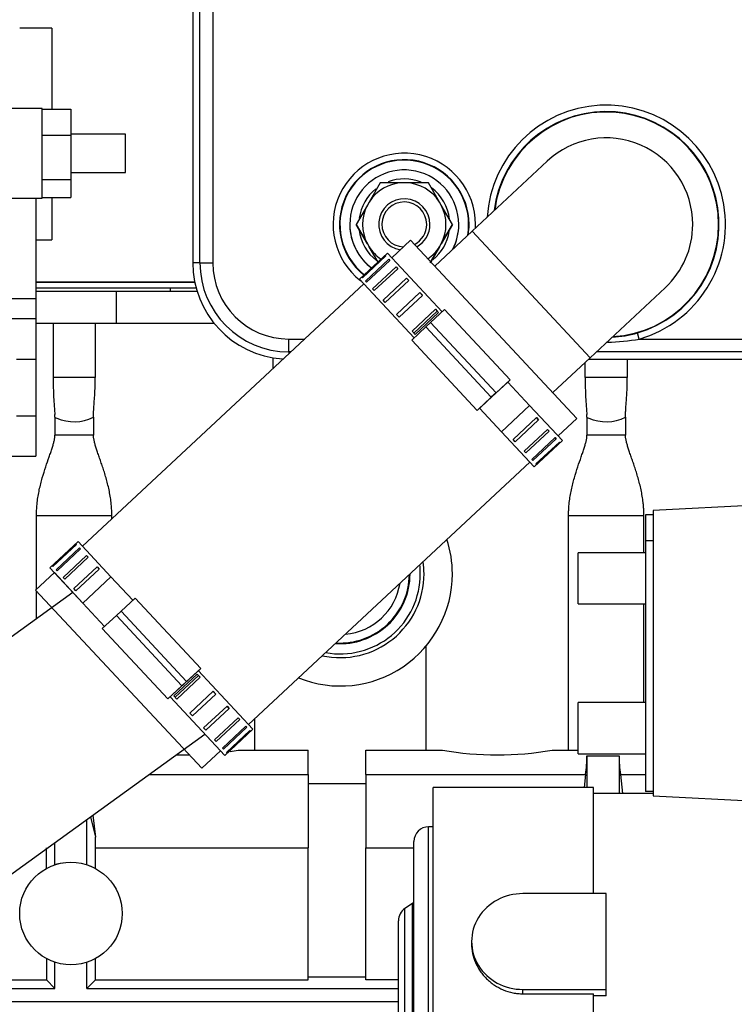
# Model space of a CAD drawing. Extents: x 0 to 406, y 0 to 283.
# Drawn here: x 50 to 62, y 103 to 118 of the extents above; entities that cross this region are included whole.
import ezdxf

# ---------------------------------------------------------------- set-up
doc = ezdxf.new("R2010")
doc.units = 0
doc.header["$LTSCALE"] = 10
doc.layers.add('MOTOR', color=2, linetype='CONTINUOUS')

msp = doc.modelspace()

# ---------------------------------------------------------------- linework, layer by layer
at = {"layer": 'MOTOR', "linetype": 'Continuous', "ltscale": 25.4}
for p, q in [((53.0979, 118.2983), (53.0979, 114.1519)), ((53.2106, 114.1519), (53.2106, 118.2681)), ((53.4105, 118.2681), (53.4105, 114.1519)), ((50.8979, 117.8119), (50.3979, 117.8119)), ((50.8979, 117.8119), (50.8979, 116.5489)), ((50.8979, 117.8119), (50.8979, 116.5489)), ((50.7479, 116.5596), (50.0479, 116.5596)), ((50.7479, 115.1596), (50.7479, 116.5596)), ((50.7479, 115.1596), (50.7479, 116.5596)), ((50.7479, 116.5489), (51.1979, 116.5489)), ((50.7479, 116.5489), (51.1979, 116.5489)), ((51.1979, 116.5489), (51.1979, 116.1436)), ((51.1979, 116.5489), (51.1979, 116.1436)), ((50.7479, 116.1436), (51.1979, 116.1436)), ((50.7479, 116.1436), (51.1979, 116.1436)), ((52.0479, 116.1596), (51.1979, 116.1596)), ((51.1979, 116.1436), (51.1979, 115.4543)), ((51.1979, 116.1436), (51.1979, 115.4543)), ((52.0479, 115.5596), (52.0479, 116.1596)), ((52.0479, 115.5596), (52.0479, 116.1596)), ((58.6272, 115.7392), (57.457, 114.648)), ((51.1979, 115.5596), (52.0479, 115.5596)), ((50.7479, 115.4543), (51.1979, 115.4543)), ((50.7479, 115.4543), (51.1979, 115.4543)), ((51.1979, 115.4543), (51.1979, 115.1703)), ((51.1979, 115.4543), (51.1979, 115.1703)), ((56.0226, 115.4019), (55.8484, 115.1001)), ((56.371, 115.4019), (56.0226, 115.4019)), ((56.4248, 115.4019), (56.371, 115.4019)), ((56.7732, 115.4019), (56.4248, 115.4019)), ((56.9474, 115.1001), (56.7732, 115.4019)), ((50.0479, 115.1596), (50.7479, 115.1596)), ((50.6479, 115.1596), (50.6479, 113.5941)), ((50.6479, 115.1596), (50.6479, 113.5941)), ((50.7479, 115.1703), (51.1979, 115.1703)), ((50.7479, 115.1703), (51.1979, 115.1703)), ((50.8979, 115.1703), (50.8979, 114.5119)), ((50.8979, 115.1703), (50.8979, 114.5119)), ((55.8215, 115.0536), (55.6473, 114.7519)), ((55.8484, 115.1001), (55.8215, 115.0536)), ((56.9742, 115.0536), (56.9474, 115.1001)), ((57.1484, 114.7519), (56.9742, 115.0536)), ((55.8215, 114.4501), (55.6473, 114.7519)), ((55.6473, 114.7519), (55.8215, 114.4501)), ((57.1484, 114.7519), (56.9742, 114.4501)), ((56.9742, 114.4501), (57.1484, 114.7519)), ((57.457, 114.648), (56.8719, 114.1024)), ((57.457, 114.648), (59.2984, 112.6733)), ((50.6479, 114.5119), (50.8979, 114.5119)), ((55.8215, 114.4501), (55.8484, 114.4036)), ((55.8215, 114.4501), (55.8484, 114.4036)), ((56.4968, 114.5046), (56.2043, 114.2318)), ((56.4968, 114.5046), (59.0884, 111.7255)), ((56.9474, 114.4036), (56.9742, 114.4501)), ((56.9474, 114.4036), (56.9742, 114.4501)), ((56.1361, 114.305), (55.6973, 113.8958)), ((55.8484, 114.4036), (55.9864, 114.1646)), ((55.9877, 114.1623), (55.8484, 114.4036)), ((56.9886, 113.3908), (56.1361, 114.305)), ((56.8035, 114.1544), (56.9474, 114.4036)), ((56.9474, 114.4036), (56.8125, 114.17)), ((53.2106, 114.1519), (53.0979, 114.1519)), ((53.2106, 114.1519), (53.4105, 114.1519)), ((55.7389, 113.9245), (56.1046, 114.2655)), ((56.1099, 114.2597), (55.7442, 113.9187)), ((55.7929, 113.8665), (56.1586, 114.2075)), ((56.1744, 114.1906), (55.8087, 113.8496)), ((56.1046, 114.2655), (56.1099, 114.2597)), ((56.1046, 114.2655), (56.1099, 114.2597)), ((56.1586, 114.2075), (56.1744, 114.1906)), ((56.1586, 114.2075), (56.1744, 114.1906)), ((55.904, 113.7474), (56.2697, 114.0884)), ((56.2953, 114.061), (55.9296, 113.72)), ((56.2697, 114.0884), (56.2953, 114.061)), ((56.2697, 114.0884), (56.2953, 114.061)), ((50.6479, 113.8519), (53.1282, 113.8519)), ((52.809, 113.8519), (50.6479, 113.8519)), ((55.7655, 113.8226), (51.3774, 109.7307)), ((53.1282, 113.8519), (52.809, 113.8519)), ((56.5498, 112.9816), (55.6973, 113.8958)), ((55.7442, 113.9187), (55.7389, 113.9245)), ((56.5498, 112.9816), (55.7655, 113.8226)), ((55.8087, 113.8496), (55.7929, 113.8665)), ((56.0672, 113.5723), (56.4329, 113.9133)), ((56.4672, 113.8766), (56.1015, 113.5356)), ((56.4329, 113.9133), (56.4672, 113.8766)), ((56.4329, 113.9133), (56.4672, 113.8766)), ((50.6479, 113.7619), (53.1495, 113.7619)), ((50.6479, 113.7119), (51.9017, 113.7119)), ((51.9017, 113.7119), (51.9017, 113.2119)), ((51.9017, 113.7119), (53.1639, 113.7119)), ((52.7279, 113.7619), (52.7479, 113.7619)), ((52.7479, 113.7619), (52.7479, 113.7119)), ((55.9296, 113.72), (55.904, 113.7474)), ((56.2755, 113.349), (56.6412, 113.69)), ((56.6412, 113.69), (56.6826, 113.6456)), ((56.6412, 113.69), (56.6813, 113.647)), ((59.2984, 112.6733), (60.4686, 113.7645)), ((50.0479, 113.5941), (50.6479, 113.5941)), ((50.0479, 113.5941), (50.6479, 113.5941)), ((50.6479, 113.5941), (50.6479, 113.2842)), ((50.6479, 113.5941), (50.6479, 113.2842)), ((56.1015, 113.5356), (56.0672, 113.5723)), ((56.6826, 113.6456), (56.317, 113.3046)), ((56.5198, 113.0871), (56.8854, 113.4281)), ((56.9132, 113.3983), (56.5475, 113.0573)), ((56.9322, 113.3779), (56.5665, 113.0369)), ((56.8058, 113.2203), (57.0252, 113.4249)), ((56.8854, 113.4281), (56.9322, 113.3779)), ((56.8854, 113.4281), (56.9132, 113.3983)), ((56.9322, 113.3779), (56.9132, 113.3983)), ((57.0252, 113.4249), (58.0482, 112.3279)), ((50.0479, 113.2842), (50.6479, 113.2842)), ((50.0479, 113.2842), (50.6479, 113.2842)), ((50.6479, 113.2842), (50.6479, 112.6521)), ((50.6479, 113.2842), (50.6479, 112.6521)), ((50.6479, 113.2119), (50.9188, 113.2119)), ((50.6479, 113.2119), (51.9017, 113.2119)), ((50.9188, 113.2119), (50.9188, 112.3619)), ((50.9188, 113.2119), (51.5769, 113.2119)), ((51.5769, 113.2119), (51.5769, 112.3619)), ((51.5769, 113.2119), (53.429, 113.2119)), ((51.9017, 113.2119), (53.429, 113.2119)), ((56.317, 113.3046), (56.2755, 113.349)), ((56.8058, 113.2203), (56.7326, 113.1521)), ((57.8287, 112.1233), (56.8058, 113.2203)), ((56.5132, 112.9475), (56.7326, 113.1521)), ((56.5665, 113.0369), (56.5198, 113.0871)), ((56.7326, 113.1521), (57.7556, 112.0551)), ((60.0646, 112.9645), (60.0369, 113.0605)), ((54.5979, 112.7646), (54.5979, 112.9645)), ((54.5979, 112.9645), (54.8453, 112.9645)), ((57.5362, 111.8505), (56.5132, 112.9475)), ((57.5362, 111.8505), (56.5132, 112.9475)), ((60.0646, 112.9645), (64.3982, 112.9645)), ((54.5979, 112.7646), (54.5979, 112.7338)), ((54.6309, 112.7646), (54.5979, 112.7646)), ((64.3982, 112.7646), (59.3963, 112.7646)), ((50.3479, 112.6521), (50.6479, 112.6521)), ((50.3479, 112.6521), (50.6479, 112.6521)), ((50.6479, 112.6521), (50.6479, 111.7673)), ((50.6479, 112.6521), (50.6479, 111.7673)), ((54.3479, 112.6728), (54.3479, 112.5007)), ((58.7133, 112.1277), (59.2984, 112.6733)), ((59.2188, 112.3619), (59.2188, 112.5991)), ((59.2754, 112.6519), (64.266, 112.6519)), ((59.8769, 112.6519), (59.8769, 112.3619)), ((51.5769, 112.3619), (50.9188, 112.3619)), ((57.5728, 111.8846), (58.0116, 112.2938)), ((58.0482, 112.3279), (57.8287, 112.1233)), ((57.9135, 112.2023), (58.0482, 112.3279)), ((58.3526, 111.9281), (58.0116, 112.2938)), ((59.8769, 112.3619), (59.2188, 112.3619)), ((57.8287, 112.1233), (57.7556, 112.0551)), ((57.7556, 112.0551), (57.5362, 111.8505)), ((57.5362, 111.8505), (57.6709, 111.9761)), ((57.5728, 111.8846), (57.9138, 111.5189)), ((58.3526, 111.9281), (57.9138, 111.5189)), ((58.8641, 111.3796), (58.3526, 111.9281)), ((50.3479, 111.7673), (50.6479, 111.7673)), ((50.3479, 111.7673), (50.6479, 111.7673)), ((50.6479, 111.7673), (50.6479, 111.1353)), ((50.6479, 111.7673), (50.6479, 111.1353)), ((50.9479, 111.7434), (50.947, 111.7887)), ((50.9479, 111.7434), (50.9479, 111.4659)), ((51.5479, 111.7434), (51.5479, 111.4659)), ((58.0942, 111.3987), (58.4599, 111.7397)), ((58.4941, 111.703), (58.1284, 111.362)), ((58.4599, 111.7397), (58.4941, 111.703)), ((58.4941, 111.703), (58.4599, 111.7397)), ((58.7959, 111.4527), (59.0884, 111.7255)), ((59.2479, 111.7434), (59.247, 111.7887)), ((59.2479, 111.7434), (59.2479, 111.4659)), ((59.8479, 111.7434), (59.8479, 111.4659)), ((58.4253, 110.9704), (57.9138, 111.5189)), ((58.3571, 111.0435), (57.9138, 111.5189)), ((58.2661, 111.2144), (58.6318, 111.5554)), ((58.6574, 111.5279), (58.2917, 111.1869)), ((58.6318, 111.5554), (58.6574, 111.5279)), ((58.6574, 111.5279), (58.6318, 111.5554)), ((51.5479, 111.4659), (50.9479, 111.4659)), ((58.1284, 111.362), (58.0942, 111.3987)), ((58.3869, 111.0848), (58.7526, 111.4258)), ((58.7684, 111.4088), (58.4028, 111.0678)), ((58.4253, 110.9704), (58.8641, 111.3796)), ((58.4515, 111.0156), (58.8171, 111.3566)), ((58.7526, 111.4258), (58.7684, 111.4088)), ((58.7684, 111.4088), (58.7526, 111.4258)), ((58.8171, 111.3566), (58.8225, 111.3509)), ((58.8225, 111.3509), (58.8171, 111.3566)), ((59.8479, 111.4659), (59.2479, 111.4659)), ((58.2917, 111.1869), (58.2661, 111.2144)), ((58.8225, 111.3509), (58.4568, 111.0099)), ((50.0479, 111.1353), (50.6479, 111.1353)), ((50.0479, 111.1353), (50.6479, 111.1353)), ((58.4028, 111.0678), (58.3869, 111.0848)), ((53.969, 106.9515), (58.3571, 111.0435)), ((58.4568, 111.0099), (58.4515, 111.0156)), ((62.0829, 110.3819), (60.2829, 110.2876)), ((60.2829, 110.2876), (60.2829, 105.8376)), ((50.6603, 109.062), (50.6603, 110.2119)), ((50.6603, 110.2119), (51.8354, 110.2119)), ((51.8354, 110.1578), (51.8354, 110.2119)), ((58.9603, 106.5519), (58.9603, 110.2119)), ((58.9603, 110.2119), (60.1354, 110.2119)), ((60.1354, 109.6309), (60.1354, 110.2119)), ((60.1629, 110.2217), (60.1629, 109.8161)), ((60.2829, 110.2217), (60.1629, 110.2217)), ((51.3092, 109.8038), (50.8703, 109.3946)), ((50.9119, 109.4233), (51.2776, 109.7643)), ((51.283, 109.7585), (50.9173, 109.4175)), ((50.966, 109.3653), (51.3317, 109.7063)), ((51.3475, 109.6894), (50.9818, 109.3484)), ((51.2776, 109.7643), (51.283, 109.7585)), ((51.2776, 109.7643), (51.283, 109.7585)), ((51.3092, 109.8038), (51.8207, 109.2553)), ((51.3317, 109.7063), (51.3475, 109.6894)), ((51.3317, 109.7063), (51.3475, 109.6894)), ((60.2829, 109.8161), (60.1629, 109.8161)), ((60.1629, 109.8161), (60.1629, 105.9035)), ((51.0771, 109.2462), (51.4427, 109.5872)), ((51.4683, 109.5598), (51.1027, 109.2188)), ((51.4427, 109.5872), (51.4683, 109.5598)), ((51.4427, 109.5872), (51.4683, 109.5598)), ((59.1079, 108.8309), (59.1079, 109.6309)), ((59.1079, 108.8309), (59.1079, 109.6309)), ((60.1629, 109.6309), (59.1079, 109.6309)), ((50.8703, 109.3946), (51.3818, 108.8461)), ((50.9173, 109.4175), (50.9119, 109.4233)), ((50.9818, 109.3484), (50.966, 109.3653)), ((51.2403, 109.0712), (51.606, 109.4122)), ((51.6402, 109.3754), (51.2746, 109.0344)), ((51.606, 109.4122), (51.6402, 109.3754)), ((51.606, 109.4122), (51.6402, 109.3754)), ((50.9385, 109.3215), (50.646, 109.0487)), ((51.3818, 108.8461), (50.9385, 109.3215)), ((51.1027, 109.2188), (51.0771, 109.2462)), ((51.3818, 108.8461), (51.8207, 109.2553)), ((52.1617, 108.8896), (51.8207, 109.2553)), ((51.2746, 109.0344), (51.2403, 109.0712)), ((51.2264, 109.0127), (48.2623, 106.8714)), ((50.646, 109.0487), (53.2376, 106.2695)), ((50.6603, 108.6037), (50.6603, 109.0333)), ((51.9788, 108.7191), (52.1982, 108.9237)), ((52.1982, 108.9237), (53.2212, 107.8267)), ((51.3818, 108.8461), (51.7228, 108.4804)), ((59.1079, 108.8309), (60.1629, 108.8309)), ((60.1354, 107.2942), (60.1354, 108.8309)), ((51.6863, 108.4463), (51.9057, 108.6509)), ((51.9057, 108.6509), (51.9788, 108.7191)), ((51.9057, 108.6509), (52.9287, 107.5539)), ((53.0018, 107.6221), (51.9788, 108.7191)), ((51.6863, 108.4463), (52.7093, 107.3493)), ((52.7093, 107.3493), (51.6863, 108.4463)), ((56.7354, 108.1734), (56.7354, 106.5519)), ((53.2212, 107.8267), (52.7093, 107.3493)), ((53.2212, 107.8267), (53.0018, 107.6221)), ((52.8022, 107.3962), (53.1679, 107.7372)), ((52.8212, 107.3758), (53.1869, 107.7168)), ((53.2147, 107.6871), (52.849, 107.3461)), ((53.1869, 107.7168), (53.1679, 107.7372)), ((53.1679, 107.7372), (53.2147, 107.6871)), ((53.1847, 107.7926), (54.0372, 106.8784)), ((53.2147, 107.6871), (53.1869, 107.7168)), ((52.9287, 107.5539), (52.7093, 107.3493)), ((52.9287, 107.5539), (53.0018, 107.6221)), ((52.7458, 107.3834), (53.5983, 106.4692)), ((53.5301, 106.5423), (52.7458, 107.3834)), ((52.849, 107.3461), (52.8022, 107.3962)), ((53.0518, 107.1286), (53.4175, 107.4696)), ((53.4589, 107.4252), (53.0932, 107.0842)), ((53.4175, 107.4696), (53.4589, 107.4252)), ((53.4589, 107.4252), (53.4188, 107.4682)), ((53.2673, 106.8975), (53.6329, 107.2385)), ((53.6329, 107.2385), (53.6672, 107.2018)), ((53.6672, 107.2018), (53.6329, 107.2385)), ((59.1079, 106.4942), (59.1079, 107.2942)), ((59.1079, 106.4942), (59.1079, 107.2942)), ((60.1629, 107.2942), (59.1079, 107.2942)), ((53.0932, 107.0842), (53.0518, 107.1286)), ((53.6672, 107.2018), (53.3015, 106.8608)), ((53.4392, 106.7132), (53.8048, 107.0542)), ((53.8048, 107.0542), (53.8304, 107.0267)), ((53.8304, 107.0267), (53.8048, 107.0542)), ((53.8304, 107.0267), (53.4648, 106.6857)), ((53.56, 106.5836), (53.9257, 106.9246)), ((53.9415, 106.9076), (53.5758, 106.5666)), ((53.9257, 106.9246), (53.9415, 106.9076)), ((53.9415, 106.9076), (53.9257, 106.9246)), ((54.0603, 107.0367), (54.0603, 106.5519)), ((50.0191, 104.4396), (53.2885, 106.8014)), ((53.3015, 106.8608), (53.2673, 106.8975)), ((53.5983, 106.4692), (54.0372, 106.8784)), ((53.6245, 106.5144), (53.9902, 106.8554)), ((53.9955, 106.8497), (53.6299, 106.5087)), ((53.9902, 106.8554), (53.9955, 106.8497)), ((53.9955, 106.8497), (53.9902, 106.8554)), ((53.4648, 106.6857), (53.4392, 106.7132)), ((53.2376, 106.2695), (53.5301, 106.5423)), ((53.5758, 106.5666), (53.56, 106.5836)), ((53.6299, 106.5087), (53.6245, 106.5144)), ((53.804, 106.5519), (54.8979, 106.5519)), ((54.8979, 106.1733), (54.8979, 106.5519)), ((55.7979, 106.5519), (56.9917, 106.5519)), ((55.7979, 106.1733), (55.7979, 106.5519)), ((58.704, 106.5519), (59.1079, 106.5519)), ((59.1079, 106.4942), (60.1629, 106.4942)), ((59.2479, 106.4648), (59.2479, 105.9702)), ((59.2479, 106.4648), (59.7479, 106.4648)), ((59.7479, 106.4648), (59.7479, 105.8752)), ((52.419, 106.1733), (54.8979, 106.1733)), ((54.8979, 106.1733), (54.8979, 105.0251)), ((55.7979, 106.1733), (55.7979, 105.0251)), ((55.7979, 106.1733), (59.2268, 106.1733)), ((59.2268, 106.1733), (59.204, 105.9702)), ((59.769, 106.1733), (59.8024, 105.8752)), ((59.769, 106.1733), (60.1629, 106.1733)), ((54.8979, 106.031), (55.7979, 106.031)), ((56.8479, 98.3802), (56.8479, 105.9702)), ((59.3479, 105.9702), (56.8479, 105.9702)), ((59.3479, 104.3133), (59.3479, 105.9702)), ((60.2829, 105.8752), (59.3479, 105.8752)), ((60.2829, 105.9035), (60.1629, 105.9035)), ((60.2829, 105.8376), (62.0829, 105.7433)), ((51.5402, 105.5384), (51.5789, 105.1935)), ((51.4479, 104.7618), (51.4479, 105.4717)), ((51.5028, 105.5114), (51.5789, 105.1935)), ((56.7779, 98.9952), (56.7779, 105.3552)), ((56.8479, 105.3552), (56.7779, 105.3552)), ((50.9479, 104.7618), (50.9479, 105.1105)), ((56.5479, 99.2252), (56.5479, 105.1252)), ((50.8156, 104.7046), (50.8156, 105.0251)), ((51.5801, 104.7046), (51.5801, 105.0251)), ((51.5801, 105.0251), (54.8979, 105.0251)), ((54.8979, 102.9662), (54.8979, 105.0251)), ((55.7979, 102.9662), (55.7979, 105.0251)), ((55.7979, 105.0251), (56.5479, 105.0251)), ((51.5801, 104.7046), (51.4479, 104.7618)), ((59.5479, 104.3133), (58.2479, 104.3133)), ((59.5479, 102.8185), (59.5479, 104.3133)), ((56.526, 104.1603), (56.4083, 104.0801)), ((56.526, 100.1901), (56.526, 104.1603)), ((56.526, 100.1901), (56.526, 104.1603)), ((56.4083, 100.2704), (56.4083, 104.0801)), ((56.4083, 100.2704), (56.4083, 104.0801)), ((56.3079, 100.4604), (56.3079, 103.89)), ((56.3079, 100.4604), (56.3079, 103.89)), ((57.4479, 103.5659), (57.4479, 103.5285)), ((50.8156, 103.2991), (50.8156, 102.9662)), ((50.9479, 102.8325), (50.9479, 103.2419)), ((51.4479, 102.8325), (51.4479, 103.2419)), ((51.5801, 102.9662), (51.5801, 103.2991)), ((47.6498, 102.9662), (50.8156, 102.9662)), ((50.8156, 102.9662), (50.9479, 102.8325)), ((51.5801, 102.9662), (51.4479, 102.8325)), ((51.5801, 102.9662), (54.8979, 102.9662)), ((55.7979, 103.0113), (54.8979, 103.0113)), ((56.3079, 102.9662), (55.7979, 102.9662)), ((47.3868, 102.8325), (50.9479, 102.8325)), ((51.4479, 102.8325), (56.3079, 102.8325)), ((58.2479, 102.7507), (58.2479, 102.8185)), ((58.2479, 102.8185), (59.5479, 102.8185)), ((59.5479, 102.716), (59.5479, 102.8185)), ((46.9739, 102.631), (56.3079, 102.631)), ((58.2479, 102.7507), (59.3479, 102.7507)), ((59.3479, 98.3802), (59.3479, 102.7507)), ((59.5479, 102.716), (59.3479, 102.716))]:
    msp.add_line(p, q, dxfattribs=at)
msp.add_circle((51.1979, 104.0019), 0.8, dxfattribs=at)
for centre, radius, start, end in [((59.5479, 114.7519), 1.8605, 286.12589, 176.48145), ((59.5479, 114.7519), 1.7606, 286.12589, 172.93394), ((59.5479, 114.7519), 1.7535, 0, 172.65576), ((59.5479, 114.7519), 1.35, 0, 133), ((56.3979, 114.7519), 1.1105, 0, 232.2051), ((56.3979, 114.7519), 1.0106, 0, 231.438), ((56.3979, 114.7519), 1.0035, 0, 231.4982), ((56.3979, 114.7519), 0.85, 0, 233.04747), ((56.3979, 114.7519), 0.6506, 92.36761, 147.63239), ((56.3979, 114.7519), 0.71, 68.42526, 110.95542), ((56.3979, 114.7519), 0.6506, 32.36761, 87.63239), ((56.3979, 114.7519), 0.71, 128.89233, 171.90393), ((56.3979, 114.7519), 0.71, 6.63068, 53.15971), ((56.3979, 114.7519), 0.6506, 152.36761, 207.63239), ((56.3979, 114.7519), 0.4, 0, 261.36994), ((56.3979, 114.7519), 0.35, 0, 268.18718), ((56.3979, 114.7519), 0.6506, 332.36761, 27.63239), ((56.3979, 114.7519), 0.85, 180, 233.96812), ((56.3979, 114.7519), 0.35, 297.04053, 0), ((56.3979, 114.7519), 0.4, 299.07873, 0), ((56.3979, 114.7519), 0.85, 332.76902, 0), ((56.3979, 114.7519), 0.85, 333.08738, 0), ((56.3979, 114.7519), 1.0035, 350.29595, 0), ((56.3979, 114.7519), 1.0106, 350.82172, 0), ((56.3979, 114.7519), 1.1105, 357.04151, 0), ((59.5479, 114.7519), 1.7535, 273.34419, 0), ((59.5479, 114.7519), 1.35, 313, 0), ((56.3979, 114.7519), 0.71, 187.19513, 232.46663), ((56.3979, 114.7519), 0.71, 187.19513, 232.46662), ((56.3979, 114.7519), 0.71, 309.07869, 351.16967), ((56.3979, 114.7519), 0.71, 309.07869, 351.16966), ((56.3979, 114.7519), 0.6506, 212.36761, 236.17645), ((56.3979, 114.7519), 0.6506, 304.49311, 327.63239), ((54.5979, 114.1519), 1.5, 180, 266.17745), ((54.5979, 114.1519), 1.3873, 180, 270), ((54.5979, 114.1519), 1.1873, 180, 270), ((59.5479, 114.7445), 1.7535, 273.07862, 286.19291), ((59.5479, 115.6621), 2.7466, 270.43175, 280.8446), ((56.7958, 112.363), 5.877, 180.01107, 185.60796), ((65.0958, 112.363), 5.877, 180.01107, 185.60796), ((51.2479, 112.3619), 0.6874, 244.12342, 246.58561), ((51.2479, 112.3619), 0.6874, 246.58572, 295.87669), ((59.5479, 112.3619), 0.6874, 244.12342, 246.58561), ((59.5479, 112.3619), 0.6874, 246.58573, 295.87668), ((55.3979, 109.3019), 1.75, 0, 17.82538), ((55.3979, 109.3019), 1.25, 0, 6.44959), ((55.3979, 109.3019), 1.25, 0, 6.44959), ((55.3979, 109.3019), 1.3077, 0, 8.3029), ((55.3979, 109.3019), 1.75, 248.17462, 0), ((55.3979, 109.3019), 1.3077, 257.6971, 0), ((55.3979, 109.3019), 1.25, 259.55041, 0), ((55.3979, 109.3019), 1.25, 259.55041, 0), ((55.3979, 109.3019), 1.09, 266.07682, 359.92318), ((55.3979, 109.3019), 1.0797, 266.58895, 359.41105), ((55.3979, 109.3019), 0.9449, 274.98081, 351.01919), ((52.9479, 111.3741), 4.8976, 268.87466, 271.01176), ((52.9479, 111.3741), 4.8976, 278.63038, 280.06736), ((57.8479, 111.3741), 4.8976, 259.93264, 280.06736), ((56.3779, 106.526), 2.8707, 352.94383, 358.77867), ((62.5961, 106.5244), 2.8488, 181.19891, 187.07859), ((56.7779, 105.1252), 0.23, 90, 180), ((51.1979, 104.0019), 0.8, 99.90318, 108.20996), ((56.4979, 104.2016), 0.05, 304.2878, 0), ((56.5379, 103.89), 0.23, 124.2878, 180)]:
    msp.add_arc(centre, radius, start, end, dxfattribs=at)
for centre, major_axis, ratio, start_param, end_param in [((37.652, 105.025), (13.9281, 0), 0.9086137, 0.0000065, 0.0133125), ((58.2479, 103.5659), (0.8, 0), 0.9342604, 1.5707963, 4.712389)]:
    msp.add_ellipse(centre, major_axis=major_axis, ratio=ratio, start_param=start_param, end_param=end_param, dxfattribs=at)
for points, knots in [([(51.5479, 111.7434), (51.5479, 111.7489), (51.548, 111.7601), (51.5485, 111.7783), (51.5492, 111.798), (51.5502, 111.8195), (51.5515, 111.8427), (51.5539, 111.8806), (51.558, 111.9382), (51.5636, 112.0149), (51.5691, 112.0988), (51.5728, 112.1696), (51.5749, 112.2287), (51.576, 112.2722), (51.5768, 112.3167), (51.5769, 112.3467), (51.5769, 112.3619)], [0, 0, 0, 0, 0.0366497, 0.0750415, 0.1152027, 0.1571578, 0.2009296, 0.2465401, 0.3643881, 0.497347, 0.6158763, 0.7485783, 0.8097294, 0.8720118, 0.9354328, 1, 1, 1, 1]), ([(59.8479, 111.7434), (59.8479, 111.7489), (59.848, 111.7601), (59.8485, 111.7783), (59.8492, 111.798), (59.8502, 111.8195), (59.8515, 111.8427), (59.8539, 111.8806), (59.858, 111.9382), (59.8636, 112.0149), (59.8691, 112.0988), (59.8728, 112.1696), (59.8749, 112.2287), (59.876, 112.2722), (59.8768, 112.3167), (59.8769, 112.3467), (59.8769, 112.3619)], [0, 0, 0, 0, 0.0366497, 0.0750415, 0.1152027, 0.1571578, 0.2009296, 0.2465401, 0.3643881, 0.497347, 0.6158763, 0.7485783, 0.8097294, 0.8720118, 0.9354328, 1, 1, 1, 1]), ([(50.6603, 110.2119), (50.6604, 110.2232), (50.6605, 110.2458), (50.6615, 110.2798), (50.6631, 110.3138), (50.6654, 110.3477), (50.6683, 110.3817), (50.6741, 110.4375), (50.685, 110.5153), (50.7035, 110.6123), (50.7257, 110.707), (50.7587, 110.8285), (50.8044, 110.9719), (50.8497, 111.1016), (50.8823, 111.1961), (50.9042, 111.2621), (50.9225, 111.3225), (50.9343, 111.3682), (50.9412, 111.4015), (50.945, 111.4248), (50.9474, 111.4465), (50.9477, 111.4594), (50.9479, 111.4659)], [0, 0, 0, 0, 0.0207297, 0.0414743, 0.0622546, 0.0830911, 0.1040042, 0.1250141, 0.1868865, 0.2500128, 0.3118508, 0.3750355, 0.4999855, 0.6249525, 0.6876634, 0.7499632, 0.8128341, 0.8749743, 0.9064887, 0.9378028, 0.9689589, 1, 1, 1, 1]), ([(51.8354, 110.2119), (51.8354, 110.2231), (51.8353, 110.2455), (51.8343, 110.2793), (51.8326, 110.3132), (51.8304, 110.3473), (51.8275, 110.3814), (51.8217, 110.4368), (51.8108, 110.5146), (51.7924, 110.612), (51.77, 110.7074), (51.7452, 110.7985), (51.7187, 110.8861), (51.6914, 110.9699), (51.6642, 111.0497), (51.6375, 111.1264), (51.6131, 111.1972), (51.5911, 111.2636), (51.5731, 111.323), (51.5613, 111.3688), (51.5545, 111.4019), (51.5507, 111.4254), (51.5483, 111.4468), (51.548, 111.4595), (51.5479, 111.4659)], [0, 0, 0, 0, 0.0205025, 0.0411272, 0.0618815, 0.0827727, 0.1038079, 0.1249941, 0.1856226, 0.2499727, 0.3124775, 0.3749755, 0.4374737, 0.4999852, 0.5625028, 0.6250124, 0.6907553, 0.7500029, 0.8144243, 0.8749941, 0.907176, 0.9387211, 0.9696538, 1, 1, 1, 1]), ([(58.9603, 110.2119), (58.9604, 110.2232), (58.9605, 110.2458), (58.9615, 110.2798), (58.9631, 110.3138), (58.9654, 110.3477), (58.9683, 110.3817), (58.9741, 110.4375), (58.985, 110.5153), (59.0035, 110.6123), (59.0257, 110.707), (59.0587, 110.8285), (59.1044, 110.9719), (59.1497, 111.1016), (59.1823, 111.1961), (59.2042, 111.2621), (59.2225, 111.3225), (59.2343, 111.3682), (59.2412, 111.4015), (59.245, 111.4248), (59.2474, 111.4465), (59.2477, 111.4594), (59.2479, 111.4659)], [0, 0, 0, 0, 0.0207297, 0.0414743, 0.0622546, 0.0830911, 0.1040042, 0.1250141, 0.1868865, 0.2500128, 0.3118508, 0.3750355, 0.4999855, 0.6249525, 0.6876634, 0.7499632, 0.8128341, 0.8749743, 0.9064887, 0.9378028, 0.9689589, 1, 1, 1, 1]), ([(60.1354, 110.2119), (60.1354, 110.2231), (60.1353, 110.2455), (60.1343, 110.2793), (60.1326, 110.3132), (60.1304, 110.3473), (60.1275, 110.3814), (60.1217, 110.4368), (60.1108, 110.5146), (60.0924, 110.612), (60.07, 110.7074), (60.0452, 110.7985), (60.0187, 110.8861), (59.9914, 110.9699), (59.9642, 111.0497), (59.9375, 111.1264), (59.9131, 111.1972), (59.8911, 111.2636), (59.8731, 111.323), (59.8613, 111.3688), (59.8545, 111.4019), (59.8507, 111.4254), (59.8483, 111.4468), (59.848, 111.4595), (59.8479, 111.4659)], [0, 0, 0, 0, 0.0205025, 0.0411272, 0.0618815, 0.0827727, 0.1038079, 0.1249941, 0.1856226, 0.2499727, 0.3124775, 0.3749755, 0.4374737, 0.4999852, 0.5625028, 0.6250124, 0.6907553, 0.7500029, 0.8144243, 0.8749941, 0.907176, 0.9387211, 0.9696538, 1, 1, 1, 1]), ([(57.4479, 103.5285), (57.4479, 103.4794), (57.4583, 103.3805), (57.5042, 103.2359), (57.5663, 103.1235), (57.6286, 103.0413), (57.6813, 102.984), (57.7394, 102.9318), (57.8233, 102.8698), (57.9392, 102.8075), (58.0654, 102.769), (58.1693, 102.7529), (58.2218, 102.7514), (58.2479, 102.7507)], [0.49999986, 0.49999986, 0.49999986, 0.49999986, 0.56246563, 0.62493606, 0.68741071, 0.71868492, 0.7499602, 0.78123875, 0.81251901, 0.87499698, 0.93745831, 0.96894634, 1, 1, 1, 1])]:
    msp.add_open_spline(points, degree=3, knots=knots, dxfattribs=at)

doc.saveas('drawing.dxf')
